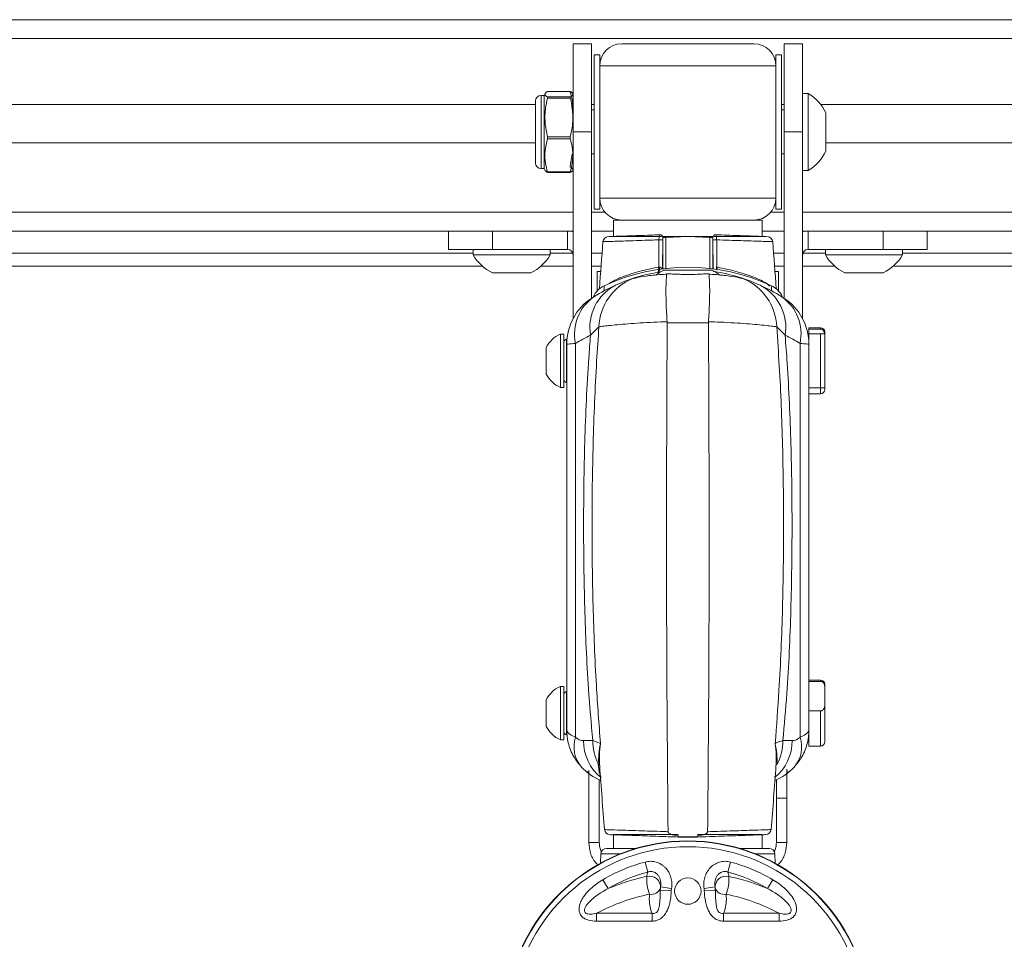
# Model space of a CAD drawing. Units: inches. Extents: x 4 to 132, y 2 to 86.
# Drawn here: x 21 to 27, y 26 to 31 of the extents above; entities that cross this region are included whole.
import ezdxf

# ---------------------------------------------------------------- set-up
doc = ezdxf.new("R2010")
doc.units = ezdxf.units.IN
doc.header["$LTSCALE"] = 8
doc.header["$MEASUREMENT"] = 0
doc.layers.add('LAYER_1', color=5, linetype='Continuous')
doc.styles.add('SLDTEXTSTYLE0', font='TXT', dxfattribs={"width": 0.75})
doc.dimstyles.new('SLDDIMSTYLE0', dxfattribs={"dimtxt": 1, "dimasz": 0.8, "dimexe": 0, "dimexo": 0.0625, "dimgap": 0.25, "dimtad": 0, "dimtih": 1, "dimtoh": 1, "dimrnd": 1e-09, "dimzin": 12, "dimdsep": 46, "dimtxsty": 'SLDTEXTSTYLE0', "dimsah": 1, "dimcen": 0.09, "dimadec": 0, "dimazin": 3, "dimtfac": 1, "dimtofl": 0, "dimtmove": 0, "dimatfit": 3, "dimfxl": 1, "dimfrac": 2, "dimtolj": 1, "dimtzin": 12, "dimarcsym": 0})

# ---------------------------------------------------------------- blocks, each defined once
blk = doc.blocks.new('_D')
at = {"layer": 'LAYER_1'}
for p, q in [((15.0365, 29.6435), (7.4488, 29.6435)), ((7.8488, 29.6435), (7.8488, 27.6983)), ((7.8488, 23.4977), (7.8488, 26.1094)), ((24.4115, 23.4977), (7.4488, 23.4977))]:
    blk.add_line(p, q, dxfattribs=at)
for points in [[(7.8488, 29.6435), (7.6488, 28.8435), (8.0488, 28.8435)], [(7.8488, 23.4977), (8.0488, 24.2977), (7.6488, 24.2977)]]:
    blk.add_solid(points, dxfattribs=at)
at = {"layer": 'LAYER_1', "insert": (6.1506, 27.3985, 0.0039), "char_height": 1, "attachment_point": 1, "style": 'SLDTEXTSTYLE0'}
blk.add_mtext('6.15', dxfattribs=at)

msp = doc.modelspace()

# ---------------------------------------------------------------- linework, layer by layer
at = {"color": 7, "linetype": 'Continuous', "lineweight": 15}
for p, q in [((33.2446, 30.7685), (16.3784, 30.7685)), ((33.2936, 30.6626), (16.3294, 30.6626)), ((24.2646, 30.6313), (24.16, 30.6313)), ((24.16, 30.1313), (24.16, 30.6313)), ((24.2646, 30.6313), (24.2646, 30.1313)), ((24.4365, 30.6313), (25.1865, 30.6313)), ((25.463, 30.6313), (25.3584, 30.6313)), ((25.3584, 30.1313), (25.3584, 30.6313)), ((25.463, 30.6313), (25.463, 30.1313)), ((24.3115, 30.5688), (24.2802, 30.5688)), ((24.2802, 30.5688), (24.2802, 29.7085)), ((24.3115, 30.5688), (24.3115, 30.5063)), ((25.3427, 30.5688), (25.3115, 30.5688)), ((25.3115, 30.5063), (25.3115, 30.5688)), ((25.3427, 29.6938), (25.3427, 30.5688)), ((25.3115, 30.5063), (24.3115, 30.5063)), ((24.3115, 30.5063), (24.3115, 29.7563)), ((25.3115, 29.7563), (25.3115, 30.5063)), ((24.0147, 30.3618), (24.1444, 30.3618)), ((23.947, 30.3076), (23.947, 30.1078)), ((23.9963, 30.3388), (23.9783, 30.3388)), ((24.0014, 30.3498), (23.9963, 30.3388)), ((23.9963, 30.3388), (23.9963, 30.1037)), ((24.0147, 30.3301), (24.0147, 30.3236)), ((24.1444, 30.3301), (24.0147, 30.3301)), ((24.0147, 30.3236), (24.1444, 30.3236)), ((24.1444, 30.3301), (24.1444, 30.3236)), ((24.16, 30.3448), (24.1577, 30.3498)), ((25.494, 30.3498), (25.463, 30.3498)), ((25.494, 30.3498), (25.494, 29.9128)), ((24.2802, 30.2563), (24.2646, 30.2563)), ((25.3584, 30.2563), (25.3427, 30.2563)), ((25.595, 30.2406), (25.595, 30.0221)), ((24.2646, 30.1313), (24.16, 30.1313)), ((24.16, 29.072), (24.16, 30.1313)), ((24.2646, 29.1905), (24.2646, 30.1313)), ((25.463, 30.1313), (25.3584, 30.1313)), ((25.3584, 30.1313), (25.3584, 29.1905)), ((25.463, 30.1313), (25.463, 29.072)), ((23.947, 30.1078), (23.947, 29.9551)), ((23.9963, 30.1037), (23.9963, 29.9238)), ((24.0147, 30.1036), (24.0147, 30.0932)), ((24.1444, 30.1036), (24.0147, 30.1036)), ((24.1444, 30.0932), (24.0147, 30.0932)), ((24.1444, 30.1036), (24.1444, 30.0932)), ((15.8115, 30.0688), (23.947, 30.0688)), ((25.595, 30.0688), (33.8115, 30.0688)), ((24.1444, 29.9391), (24.1553, 30.0063)), ((24.2646, 30.0063), (24.2802, 30.0063)), ((25.3427, 30.0063), (25.3584, 30.0063)), ((23.9783, 29.9238), (23.9963, 29.9238)), ((23.9963, 29.9238), (24.0014, 29.9129)), ((24.1444, 29.9326), (24.1444, 29.9391)), ((25.463, 29.9128), (25.494, 29.9128)), ((24.0147, 29.9049), (24.0147, 29.9009)), ((24.0147, 29.9049), (24.1444, 29.9049)), ((24.1444, 29.9009), (24.0147, 29.9009)), ((24.1444, 29.9049), (24.1444, 29.9009)), ((24.3115, 29.7563), (24.3115, 29.7085)), ((24.3115, 29.7563), (25.3115, 29.7563)), ((25.3115, 29.6938), (25.3115, 29.7563)), ((24.2802, 29.7085), (24.2802, 29.6938)), ((24.2802, 29.6938), (24.3115, 29.6938)), ((24.3115, 29.7085), (24.3115, 29.6938)), ((25.3115, 29.6938), (25.3427, 29.6938)), ((24.389, 29.6313), (24.389, 29.5376)), ((24.389, 29.6313), (25.234, 29.6313)), ((25.234, 29.5376), (25.234, 29.6313)), ((15.4365, 29.5688), (24.16, 29.5688)), ((23.4521, 29.4642), (23.4521, 29.5688)), ((23.7021, 29.5688), (23.7021, 29.4642)), ((24.1288, 29.4642), (24.1288, 29.5688)), ((24.2646, 29.5688), (24.389, 29.5688)), ((24.389, 29.5376), (24.6614, 29.5376)), ((24.6531, 29.5477), (24.6534, 29.5477)), ((24.6687, 29.5179), (24.6682, 29.3531)), ((24.6691, 29.5376), (24.6684, 29.5376)), ((24.6703, 29.5321), (24.6692, 29.5321)), ((24.6693, 29.5376), (24.9536, 29.5376)), ((24.6703, 29.5321), (24.686, 29.5332)), ((24.6703, 29.3553), (24.6703, 29.5321)), ((24.686, 29.5332), (24.6858, 29.5376)), ((24.8115, 29.5376), (24.686, 29.5332)), ((24.8115, 29.5376), (24.8115, 29.5376)), ((24.937, 29.5332), (24.8115, 29.5376)), ((24.937, 29.5332), (24.9372, 29.5376)), ((24.937, 29.5332), (24.9526, 29.5321)), ((24.9526, 29.5321), (24.9526, 29.3553)), ((24.9538, 29.5321), (24.9526, 29.5321)), ((24.9546, 29.5376), (24.9539, 29.5376)), ((24.9548, 29.3531), (24.9543, 29.5179)), ((24.9619, 29.5376), (25.234, 29.5376)), ((24.9695, 29.5477), (24.9699, 29.5477)), ((25.234, 29.5688), (25.3584, 29.5688)), ((25.463, 29.5688), (34.1865, 29.5688)), ((25.4942, 29.4642), (25.4942, 29.5688)), ((25.9209, 29.4642), (25.9209, 29.5688)), ((26.1709, 29.5688), (26.1709, 29.4642)), ((23.7021, 29.4642), (23.4521, 29.4642)), ((23.593, 29.4642), (23.593, 29.4332)), ((23.7021, 29.4642), (24.1288, 29.4642)), ((24.03, 29.4332), (24.03, 29.4642)), ((25.4942, 29.4642), (25.9209, 29.4642)), ((25.593, 29.4642), (25.593, 29.4332)), ((26.1709, 29.4642), (25.9209, 29.4642)), ((26.03, 29.4332), (26.03, 29.4642)), ((17.6602, 29.4438), (23.593, 29.4438)), ((23.709, 29.4332), (23.593, 29.4332)), ((24.03, 29.4332), (23.709, 29.4332)), ((24.03, 29.4438), (24.1581, 29.4438)), ((24.2646, 29.4438), (24.3246, 29.4438)), ((25.2984, 29.4438), (25.3584, 29.4438)), ((25.4649, 29.4438), (25.593, 29.4438)), ((25.6534, 29.4332), (25.593, 29.4332)), ((26.03, 29.4332), (25.6534, 29.4332)), ((26.03, 29.4438), (31.9628, 29.4438)), ((17.6602, 29.3691), (23.646, 29.3691)), ((23.977, 29.3691), (24.16, 29.3691)), ((24.2646, 29.3691), (24.3189, 29.3691)), ((24.6453, 29.3638), (24.6474, 29.3642)), ((24.6747, 29.3475), (24.7563, 29.3475)), ((24.7563, 29.3475), (24.9482, 29.3475)), ((24.9756, 29.3642), (24.9777, 29.3638)), ((25.3041, 29.3691), (25.3584, 29.3691)), ((25.463, 29.3691), (25.646, 29.3691)), ((25.977, 29.3691), (31.9628, 29.3691)), ((23.7602, 29.3322), (23.7022, 29.3322)), ((23.9207, 29.3322), (23.7602, 29.3322)), ((24.2959, 29.2346), (24.2959, 29.3392)), ((24.2959, 29.3392), (24.3167, 29.3392)), ((24.4986, 29.2991), (24.497, 29.2994)), ((24.8115, 29.3228), (24.7786, 29.3228)), ((24.8444, 29.3228), (24.8115, 29.3228)), ((24.9164, 29.326), (24.9034, 29.3267)), ((25.1259, 29.2994), (25.1244, 29.2991)), ((25.3062, 29.3392), (25.3271, 29.3392)), ((25.3271, 29.3392), (25.3271, 29.2346)), ((25.7324, 29.3322), (25.7022, 29.3322)), ((25.9207, 29.3322), (25.7324, 29.3322)), ((24.302, 29.2346), (24.2959, 29.2346)), ((24.2959, 29.2346), (24.2959, 29.2282)), ((25.3271, 29.2346), (25.321, 29.2346)), ((25.3271, 29.2282), (25.3271, 29.2346)), ((24.307, 29.0259), (24.259, 28.9772)), ((24.6941, 29.0541), (24.6943, 29.0482)), ((24.6943, 29.0482), (24.9287, 29.0482)), ((24.9287, 29.0482), (24.9289, 29.0541)), ((25.364, 28.9772), (25.316, 29.0259)), ((25.5656, 29.0201), (25.499, 29.0201)), ((25.499, 29.0201), (25.499, 29.0127)), ((25.499, 29.0127), (25.5656, 29.0127)), ((25.499, 28.9861), (25.499, 29.0127)), ((24.108, 28.9836), (24.088, 28.9836)), ((24.088, 28.9721), (24.088, 28.9836)), ((24.088, 28.6816), (24.088, 28.9721)), ((24.108, 28.9721), (24.108, 28.9836)), ((24.108, 28.6816), (24.108, 28.9721)), ((24.1253, 28.9551), (24.1236, 28.9551)), ((25.499, 28.9551), (25.4977, 28.9551)), ((25.499, 28.9861), (25.5656, 28.9861)), ((25.499, 28.9861), (25.499, 28.9263)), ((25.5656, 28.6791), (25.5656, 28.9861)), ((25.589, 28.9966), (25.589, 28.9861)), ((25.589, 28.9861), (25.589, 28.6791)), ((24.007, 28.9023), (24.007, 28.9081)), ((24.007, 28.7571), (24.007, 28.9023)), ((24.124, 26.7392), (24.124, 28.9263)), ((24.1742, 28.9317), (24.1742, 26.6966)), ((25.4488, 26.6966), (25.4488, 28.9317)), ((25.499, 28.9263), (25.499, 26.7392)), ((24.088, 28.6816), (24.108, 28.6816)), ((24.1236, 28.7101), (24.124, 28.7101)), ((25.499, 28.6791), (25.5656, 28.6791)), ((25.589, 28.6791), (25.589, 28.6685)), ((25.499, 28.6451), (25.5656, 28.6451)), ((25.5656, 27.0205), (25.499, 27.0205)), ((25.499, 27.0131), (25.5656, 27.0131)), ((24.108, 26.984), (24.088, 26.984)), ((24.088, 26.682), (24.088, 26.984)), ((24.108, 26.682), (24.108, 26.984)), ((24.124, 26.9555), (24.1236, 26.9555)), ((25.589, 26.997), (25.589, 26.9744)), ((25.589, 26.8842), (25.589, 26.9744)), ((24.007, 26.7575), (24.007, 26.9085)), ((25.499, 26.8455), (25.5656, 26.8455)), ((25.589, 26.8842), (25.589, 26.6689)), ((25.499, 26.7392), (25.499, 26.6455)), ((24.088, 26.682), (24.108, 26.682)), ((24.22, 26.6767), (24.2714, 26.6767)), ((24.2714, 26.6767), (24.3155, 26.6613)), ((25.3515, 26.6767), (25.403, 26.6767)), ((25.499, 26.6455), (25.5656, 26.6455)), ((24.249, 26.4896), (24.249, 26.5064)), ((25.374, 26.514), (25.374, 26.3511)), ((24.249, 26.0986), (24.249, 26.4892)), ((24.3088, 26.454), (24.3088, 26.0986)), ((25.3142, 26.3511), (25.3142, 26.4543)), ((25.3142, 26.3511), (25.374, 26.3511)), ((25.3142, 26.0986), (25.3142, 26.3511)), ((25.374, 26.0986), (25.374, 26.3511)), ((24.389, 26.1434), (24.389, 26.0653)), ((24.7572, 26.1434), (24.389, 26.1434)), ((24.7581, 26.1358), (24.7581, 26.1354)), ((24.7581, 26.1354), (24.8115, 26.1307)), ((24.8115, 26.1278), (24.7581, 26.1296)), ((24.8115, 26.1307), (24.8649, 26.1354)), ((24.8649, 26.1296), (24.8115, 26.1278)), ((24.8649, 26.1354), (24.8649, 26.1358)), ((25.2332, 26.1434), (24.8658, 26.1434)), ((25.234, 26.0653), (25.234, 26.1434)), ((24.3088, 26.0986), (24.249, 26.0986)), ((24.3496, 26.0653), (24.518, 26.0653)), ((25.105, 26.0653), (25.2734, 26.0653)), ((25.3142, 26.0986), (25.374, 26.0986)), ((24.3184, 26.0351), (24.3165, 25.9817)), ((25.3065, 25.9817), (25.3046, 26.0351)), ((24.5688, 25.9878), (24.5838, 25.9311)), ((25.0542, 25.9878), (25.0391, 25.9311)), ((24.3594, 25.837), (24.3295, 25.8876)), ((25.2934, 25.8876), (25.2636, 25.837)), ((24.7178, 25.8255), (24.6553, 25.8274)), ((24.7189, 25.8375), (24.6572, 25.8474)), ((24.9041, 25.8375), (24.9658, 25.8474)), ((24.9677, 25.8274), (24.9052, 25.8255)), ((24.2927, 25.6967), (24.2927, 25.6525)), ((24.2927, 25.6967), (24.6086, 25.6967)), ((24.6086, 25.6967), (24.6086, 25.6525)), ((25.0143, 25.6967), (25.3302, 25.6967)), ((25.0143, 25.6967), (25.0143, 25.6525)), ((25.3302, 25.6967), (25.3302, 25.6525)), ((24.6086, 25.6525), (24.2927, 25.6525)), ((25.3302, 25.6525), (25.0143, 25.6525))]:
    msp.add_line(p, q, dxfattribs=at)
at = {"color": 8, "linetype": 'Continuous', "lineweight": 15}
for p, q in [((23.9783, 30.3388), (23.9783, 30.1037)), ((16.0703, 30.2876), (23.947, 30.2876)), ((24.2646, 30.2876), (24.2802, 30.2876)), ((25.3427, 30.2876), (25.3584, 30.2876)), ((25.5657, 30.2876), (33.5526, 30.2876)), ((23.9783, 30.1037), (23.9783, 29.9238)), ((15.4365, 29.6755), (24.16, 29.6755)), ((24.2646, 29.6755), (24.3411, 29.6755)), ((25.2819, 29.6755), (25.3584, 29.6755)), ((25.463, 29.6755), (34.1865, 29.6755)), ((24.686, 29.5332), (24.686, 29.3568)), ((24.937, 29.3568), (24.937, 29.5332)), ((24.6703, 29.3553), (24.6729, 29.3553)), ((24.9526, 29.3553), (24.9501, 29.3553)), ((24.3369, 29.2588), (24.3369, 29.2303)), ((25.2585, 29.2726), (25.2759, 29.2566)), ((25.2861, 29.2588), (25.2861, 29.2303)), ((25.5656, 29.0127), (25.5656, 29.0201)), ((24.1236, 28.9551), (24.1236, 28.7101)), ((25.5656, 28.6451), (25.5656, 28.6773)), ((25.5656, 27.0131), (25.5656, 27.0205)), ((24.1236, 26.9555), (24.1236, 26.9099)), ((24.1236, 26.9099), (24.1236, 26.7105)), ((25.5656, 26.6455), (25.5656, 26.8455)), ((24.4306, 26.0351), (24.3184, 26.0351)), ((25.3046, 26.0351), (25.1924, 26.0351))]:
    msp.add_line(p, q, dxfattribs=at)
at = {"color": 7, "linetype": 'Continuous', "lineweight": 15, "flags": 128}
for points in [[(24.16, 29.5652), (24.1553, 29.5662), (24.1288, 29.5688)], [(25.4942, 29.5688), (25.4677, 29.5662), (25.463, 29.5652)]]:
    msp.add_lwpolyline(points, dxfattribs=at)
at = {"color": 8, "linetype": 'Continuous', "lineweight": 15, "flags": 128}
for points in [[(24.5009, 29.3001), (24.5006, 29.3001), (24.497, 29.2994)], [(25.1259, 29.2994), (25.1224, 29.3001), (25.1223, 29.3001)]]:
    msp.add_lwpolyline(points, dxfattribs=at)
at = {"color": 7, "linetype": 'Continuous', "lineweight": 15}
msp.add_circle((24.8115, 25.8227), 0.0748, dxfattribs=at)
for centre, radius, start, end in [((24.4365, 30.5063), 0.125, 90, 180), ((25.1865, 30.5063), 0.125, 0, 90), ((23.9783, 30.3076), 0.0312, 90, 180), ((25.3672, 30.1313), 0.2526, 25.6256, 59.8802), ((25.3672, 30.1313), 0.2526, 300.1198, 334.3744), ((23.9783, 29.9551), 0.0312, 180, 270), ((24.4365, 29.7563), 0.125, 180, 270), ((25.1865, 29.7563), 0.125, 270, 0), ((24.3609, 29.5062), 0.0312, 91.9996, 174.7972), ((24.6539, 29.4474), 0.072, 78.1615, 94.9012), ((24.6536, 29.5321), 0.0156, 67.7128, 91.9992), ((24.6547, 29.5321), 0.0156, 0.0022, 20.5371), ((24.9683, 29.5321), 0.0156, 159.4629, 179.9978), ((24.9691, 29.4474), 0.072, 85.0988, 101.8385), ((24.9694, 29.5321), 0.0156, 88.0008, 111.4419), ((25.2621, 29.5062), 0.0312, 5.0518, 88.0004), ((24.1288, 29.433), 0.0313, 0, 90), ((44.2646, 27.8962), 20, 175.37495, 176.14234), ((5.3584, 27.8962), 20, 3.85766, 4.62511), ((25.4942, 29.433), 0.0312, 90, 180), ((23.8115, 29.56), 0.2526, 210.1198, 244.3744), ((23.8115, 29.56), 0.2526, 295.6256, 329.8802), ((25.8115, 29.56), 0.2526, 210.1198, 244.3744), ((25.8115, 29.56), 0.2526, 295.6256, 329.8802), ((24.8115, 28.2388), 1.125, 65.047, 114.953), ((24.8115, 29.0722), 0.3074, 116.4163, 125.7185), ((24.8115, 29.0722), 0.3074, 54.2815, 63.5837), ((24.6134, 29.0148), 0.3066, 111.9982, 177.9369), ((25.0096, 29.0148), 0.3066, 2.0631, 68.0018), ((24.5252, 29.0222), 0.2699, 117.2545, 189.6113), ((24.3896, 29.1455), 0.125, 114.953, 156.3322), ((24.8115, 28.3501), 1, 114.2002, 122.227), ((25.0978, 29.0222), 0.2699, 350.3887, 62.7455), ((24.8115, 28.3501), 1, 57.773, 65.7998), ((25.2334, 29.1455), 0.125, 23.8796, 65.047), ((24.4365, 28.9263), 0.3125, 123.0557, 180), ((24.426, 28.9853), 0.2574, 125.0358, 192.0199), ((25.197, 28.9853), 0.2574, 347.9801, 54.9642), ((25.1865, 28.9263), 0.3125, 0, 56.9443), ((25.5656, 28.9966), 0.0234, 0, 90), ((24.1531, 28.8326), 0.1644, 113.3094, 152.6651), ((24.1236, 28.9394), 0.0156, 90, 180), ((24.5409, 28.3501), 0.6875, 114.2002, 122.227), ((25.0821, 28.3501), 0.6875, 57.773, 65.7998), ((24.1531, 28.8326), 0.1644, 207.3349, 246.6906), ((24.1236, 28.7257), 0.0156, 180, 270), ((25.5656, 28.6685), 0.0234, 270, 0), ((25.5656, 26.997), 0.0234, 0, 90), ((24.1531, 26.833), 0.1644, 113.3094, 152.6651), ((24.1236, 26.9398), 0.0156, 90, 180), ((24.1531, 26.833), 0.1644, 207.3349, 246.6906), ((24.1236, 26.7261), 0.0156, 180, 270), ((24.3435, 26.6415), 0.178, 161.953, 220.2986), ((24.22, 26.7392), 0.0625, 222.9414, 270), ((24.4812, 26.6716), 0.2613, 178.8663, 231.5774), ((24.5509, 26.6758), 0.2794, 179.802, 207.5387), ((25.1418, 26.6716), 0.2613, 308.4226, 1.1337), ((25.0721, 26.6758), 0.2794, 332.4613, 0.198), ((25.403, 26.7392), 0.0625, 270, 317.0586), ((25.2795, 26.6415), 0.178, 319.7014, 18.047), ((25.5656, 26.6689), 0.0234, 270, 0), ((24.4365, 26.7392), 0.3125, 222.9414, 247.507), ((24.2916, 26.5306), 0.0197, 5.2887, 54.1483), ((44.2646, 27.8962), 20, 183.90876, 184.94681), ((5.3584, 27.8962), 20, 355.05321, 356.09831), ((25.1865, 26.7392), 0.3125, 292.493, 317.0586), ((24.3702, 26.1744), 0.0312, 185.2473, 268.0001), ((25.2528, 26.1744), 0.0312, 271.9999, 354.6465), ((24.8115, 25.0727), 1.035, 10.3122, 169.6878), ((24.8115, 25.0727), 1.033, 10.3122, 169.6878), ((24.8115, 25.0727), 1.0021, 10.3122, 169.6878), ((24.3496, 26.034), 0.0313, 90, 178), ((25.2734, 26.034), 0.0313, 2, 90), ((24.8115, 25.0727), 0.9467, 104.8546, 120.6028), ((24.8115, 25.0727), 0.9467, 59.3972, 75.1454), ((24.8115, 25.0727), 0.888, 104.8546, 120.6028), ((24.7976, 25.8887), 0.2197, 175.499, 202.3411), ((24.5945, 25.846), 0.062, 356.1124, 104.9009), ((25.0285, 25.846), 0.062, 75.0991, 183.8876), ((24.8254, 25.8887), 0.2197, 337.6589, 4.501), ((24.8115, 25.0727), 0.888, 59.3972, 75.1454), ((24.605, 25.858), 0.0539, 258.6279, 342.4458), ((24.8115, 25.8227), 0.1562, 170.9279, 178.2969), ((24.8115, 25.8227), 0.0938, 170.9279, 178.2969), ((24.8115, 25.8227), 0.0938, 1.7031, 9.0721), ((24.8115, 25.8227), 0.1562, 1.7031, 9.0721), ((25.018, 25.858), 0.0539, 197.5542, 281.3721), ((24.8115, 25.7786), 0.2188, 173.0172, 201.9835), ((24.8115, 25.7786), 0.2188, 338.0165, 6.9828)]:
    msp.add_arc(centre, radius, start, end, dxfattribs=at)
at = {"color": 8, "linetype": 'Continuous', "lineweight": 15}
for centre, radius, start, end in [((24.6536, 29.5321), 0.0156, 359.9935, 67.7028), ((24.9694, 29.5321), 0.0156, 111.4525, 180.0066), ((24.2423, 26.5147), 0.0156, 229.1665, 295.431), ((25.3315, 26.5305), 0.0198, 125.9104, 172.8716), ((25.3807, 26.5147), 0.0156, 244.569, 310.8335)]:
    msp.add_arc(centre, radius, start, end, dxfattribs=at)
at = {"color": 7, "linetype": 'Continuous', "lineweight": 15}
for start_param, end_param in [(0.186786, 0.459689), (5.823496, 6.0964)]:
    msp.add_ellipse((24.8115, 24.5717), major_axis=(0, 1.2553), ratio=0.931411, start_param=start_param, end_param=end_param, dxfattribs=at)
for points, knots in [([(24.0147, 30.3301), (24.0129, 30.3312), (24.0052, 30.336), (23.998, 30.3447), (24.003, 30.3542), (24.0117, 30.3599), (24.0147, 30.3618)], [0, 0, 0, 0, 0.1101533, 0.4580747, 0.8161583, 1, 1, 1, 1]), ([(24.1444, 30.3618), (24.1474, 30.3598), (24.156, 30.3543), (24.1611, 30.3448), (24.154, 30.3361), (24.1462, 30.3312), (24.1444, 30.3301)], [0, 0, 0, 0, 0.184558, 0.53247, 0.890908, 1, 1, 1, 1]), ([(24.1444, 30.3578), (24.1506, 30.3346), (24.1598, 30.3), (24.1571, 30.2649), (24.1562, 30.2532)], [0, 0, 0, 0, 0.668959, 1, 1, 1, 1]), ([(24.0147, 30.1036), (24.0092, 30.1307), (23.9981, 30.1856), (24.001, 30.2602), (24.0108, 30.3058), (24.0147, 30.3236)], [0, 0, 0, 0, 0.371357, 0.75386, 1, 1, 1, 1]), ([(24.1444, 30.3236), (24.1499, 30.2966), (24.161, 30.2417), (24.1581, 30.1671), (24.1482, 30.1215), (24.1444, 30.1036)], [0, 0, 0, 0, 0.371357, 0.75386, 1, 1, 1, 1]), ([(24.0147, 30.0932), (24.0092, 30.07), (23.9981, 30.0231), (24.001, 29.9592), (24.0108, 29.9202), (24.0147, 29.9049)], [0, 0, 0, 0, 0.3713568, 0.7538598, 1, 1, 1, 1]), ([(24.1444, 29.9049), (24.1499, 29.9281), (24.161, 29.975), (24.1581, 30.0389), (24.1482, 30.0779), (24.1444, 30.0932)], [0, 0, 0, 0, 0.371357, 0.75386, 1, 1, 1, 1]), ([(24.0147, 29.9009), (24.0128, 29.9021), (24.0063, 29.906), (24.0041, 29.9101), (24.0025, 29.913)], [0, 0, 0, 0, 0.289271, 1, 1, 1, 1]), ([(24.1444, 29.9326), (24.1474, 29.9307), (24.156, 29.9252), (24.1611, 29.9156), (24.154, 29.9069), (24.1462, 29.9021), (24.1444, 29.9009)], [0, 0, 0, 0, 0.1845581, 0.5324704, 0.8909082, 1, 1, 1, 1]), ([(24.3654, 29.5376), (24.3639, 29.5376), (24.3577, 29.5374), (24.399, 29.5388), (24.4854, 29.5418), (24.581, 29.5452), (24.6404, 29.5472), (24.6531, 29.5477)], [0, 0, 0, 0, 0.092222, 0.369542, 0.646892, 0.924368, 1, 1, 1, 1]), ([(24.6474, 29.3642), (24.6474, 29.3653), (24.6475, 29.4081), (24.6476, 29.4597), (24.6477, 29.5102), (24.6477, 29.5191)], [0, 0, 0, 0, 0.022825, 0.826689, 1, 1, 1, 1]), ([(24.6477, 29.5191), (24.6478, 29.5225), (24.6479, 29.5291), (24.6488, 29.5377), (24.6502, 29.5441), (24.6517, 29.5473), (24.6527, 29.5476), (24.6531, 29.5477)], [0, 0, 0, 0, 0.218109, 0.434582, 0.652702, 0.878079, 1, 1, 1, 1]), ([(24.6684, 29.5376), (24.6677, 29.5392), (24.6661, 29.5423), (24.6621, 29.5457), (24.6577, 29.5475), (24.6547, 29.5477), (24.6534, 29.5477)], [0, 0, 0, 0, 0.261938, 0.523555, 0.793587, 1, 1, 1, 1]), ([(24.6692, 29.5321), (24.6692, 29.532), (24.6691, 29.5319), (24.6689, 29.5304), (24.6688, 29.5272), (24.6687, 29.5229), (24.6687, 29.5195), (24.6687, 29.5179)], [0, 0, 0, 0, 0.124337, 0.352723, 0.571173, 0.785515, 1, 1, 1, 1]), ([(24.9543, 29.5179), (24.9543, 29.5183), (24.9543, 29.5205), (24.9543, 29.5244), (24.9541, 29.5286), (24.954, 29.5315), (24.9538, 29.5319), (24.9538, 29.5321)], [0, 0, 0, 0, 0.059133, 0.281519, 0.515681, 0.757985, 1, 1, 1, 1]), ([(24.9699, 29.5477), (24.9706, 29.5473), (24.972, 29.5465), (24.9737, 29.5406), (24.9748, 29.5322), (24.9752, 29.5244), (24.9752, 29.5201), (24.9752, 29.5191)], [0, 0, 0, 0, 0.237729, 0.478357, 0.713971, 0.939822, 1, 1, 1, 1]), ([(24.9699, 29.5477), (25.0131, 29.5462), (25.1022, 29.5431), (25.2002, 29.5397), (25.2578, 29.5376), (25.2576, 29.5376), (25.2575, 29.5376)], [0, 0, 0, 0, 0.261452, 0.538772, 0.815152, 1, 1, 1, 1]), ([(24.9752, 29.5191), (24.9753, 29.5088), (24.9754, 29.4571), (24.9755, 29.4054), (24.9756, 29.3642)], [0, 0, 0, 0, 0.200968, 1, 1, 1, 1]), ([(24.3645, 29.2726), (24.3746, 29.2781), (24.3955, 29.2895), (24.4345, 29.3067), (24.4868, 29.3259), (24.5553, 29.3458), (24.6152, 29.3578), (24.6453, 29.3638)], [0, 0, 0, 0, 0.163884, 0.335673, 0.495587, 0.746367, 1, 1, 1, 1]), ([(24.6474, 29.3642), (24.648, 29.3643), (24.6492, 29.3647), (24.6505, 29.3648), (24.6511, 29.3648)], [0, 0, 0, 0, 0.507127, 1, 1, 1, 1]), ([(24.6511, 29.3648), (24.651, 29.3612), (24.6509, 29.3536), (24.6501, 29.3441), (24.6492, 29.3375), (24.6484, 29.3365), (24.6481, 29.336)], [0, 0, 0, 0, 0.2414947, 0.5, 0.7585053, 1, 1, 1, 1]), ([(24.6511, 29.3648), (24.6521, 29.3647), (24.6542, 29.3644), (24.6584, 29.3623), (24.6622, 29.3592), (24.665, 29.3563), (24.6668, 29.3544), (24.6677, 29.3533), (24.6681, 29.353), (24.6682, 29.3531), (24.6682, 29.3531)], [0, 0, 0, 0, 0.104819, 0.232471, 0.495846, 0.648547, 0.760745, 0.889764, 0.94652, 1, 1, 1, 1]), ([(24.9719, 29.3648), (24.9725, 29.3648), (24.9738, 29.3647), (24.975, 29.3643), (24.9756, 29.3642)], [0, 0, 0, 0, 0.492873, 1, 1, 1, 1]), ([(24.9777, 29.3638), (24.9981, 29.3598), (25.0381, 29.3521), (25.0935, 29.3383), (25.1429, 29.3234), (25.188, 29.3069), (25.2272, 29.2897), (25.2483, 29.2782), (25.2585, 29.2726)], [0, 0, 0, 0, 0.170367, 0.334944, 0.503862, 0.659951, 0.83575, 1, 1, 1, 1]), ([(24.4016, 29.2622), (24.4196, 29.2699), (24.4562, 29.2856), (24.4833, 29.2947), (24.497, 29.2994)], [0, 0, 0, 0, 0.494421, 1, 1, 1, 1]), ([(24.497, 29.2994), (24.5034, 29.3015), (24.5162, 29.3056), (24.5746, 29.3231), (24.6318, 29.3333), (24.6603, 29.3385)], [0, 0, 0, 0, 0.333049, 0.666983, 1, 1, 1, 1]), ([(24.691, 29.3244), (24.6888, 29.3242), (24.6535, 29.3222), (24.5912, 29.3166), (24.524, 29.3056), (24.507, 29.3013), (24.4986, 29.2991)], [0, 0, 0, 0, 0.022438, 0.351525, 0.676886, 1, 1, 1, 1]), ([(24.5008, 29.2998), (24.5001, 29.2996), (24.4992, 29.2994), (24.4995, 29.2994), (24.4995, 29.2995)], [0, 0, 0, 0, 0.848189, 1, 1, 1, 1]), ([(24.691, 29.3244), (24.69, 29.3111), (24.6878, 29.2832), (24.687, 29.2064), (24.6893, 29.1249), (24.6928, 29.0722), (24.6941, 29.0541)], [0, 0, 0, 0, 0.262391, 0.555546, 0.847333, 1, 1, 1, 1]), ([(24.7786, 29.3228), (24.7691, 29.3232), (24.7531, 29.3237), (24.7329, 29.3247), (24.7192, 29.3253), (24.7101, 29.3257), (24.7039, 29.3258), (24.6993, 29.3258), (24.6959, 29.3257), (24.6935, 29.3254), (24.6921, 29.3251), (24.6913, 29.3248), (24.6911, 29.3245), (24.691, 29.3244), (24.691, 29.3244)], [0, 0, 0, 0, 0.319176, 0.536322, 0.681108, 0.777897, 0.84319, 0.887925, 0.930091, 0.957078, 0.972335, 0.984395, 0.996521, 1, 1, 1, 1]), ([(24.932, 29.3244), (24.9319, 29.3245), (24.9318, 29.3247), (24.9312, 29.325), (24.93, 29.3254), (24.9262, 29.3258), (24.9101, 29.3259), (24.8825, 29.3242), (24.8572, 29.3233), (24.8444, 29.3228)], [0, 0, 0, 0, 0.011293, 0.022605, 0.037545, 0.064136, 0.152479, 0.57086, 1, 1, 1, 1]), ([(24.9289, 29.0541), (24.9309, 29.0867), (24.935, 29.1538), (24.9361, 29.2418), (24.9342, 29.298), (24.9325, 29.3178), (24.932, 29.3244)], [0, 0, 0, 0, 0.274951, 0.566392, 0.857723, 1, 1, 1, 1]), ([(25.1244, 29.2991), (25.116, 29.3013), (25.0989, 29.3056), (25.0318, 29.3166), (24.9695, 29.3222), (24.9342, 29.3242), (24.932, 29.3244)], [0, 0, 0, 0, 0.323114, 0.648475, 0.977562, 1, 1, 1, 1]), ([(24.9546, 29.3397), (24.957, 29.3394), (24.9901, 29.3349), (25.0467, 29.3229), (25.1071, 29.3057), (25.1197, 29.3015), (25.1259, 29.2994)], [0, 0, 0, 0, 0.02408, 0.345693, 0.679822, 1, 1, 1, 1]), ([(25.1234, 29.2995), (25.1234, 29.2994), (25.1236, 29.2994), (25.122, 29.2999), (25.1215, 29.3001)], [0, 0, 0, 0, 0.658763, 1, 1, 1, 1]), ([(25.1259, 29.2994), (25.1445, 29.293), (25.1723, 29.2835), (25.2092, 29.2675), (25.2214, 29.2622)], [0, 0, 0, 0, 0.668501, 1, 1, 1, 1]), ([(24.266, 29.1882), (24.2665, 29.1886), (24.2677, 29.1893), (24.2743, 29.1936), (24.2782, 29.196)], [0, 0, 0, 0, 0.4166932, 1, 1, 1, 1]), ([(25.3448, 29.196), (25.3478, 29.1941), (25.3532, 29.1907), (25.3566, 29.1885), (25.3569, 29.1883), (25.3569, 29.1882)], [0, 0, 0, 0, 0.45811, 0.832073, 1, 1, 1, 1]), ([(24.307, 29.0259), (24.3025, 28.9607), (24.2871, 28.7403), (24.2719, 28.363), (24.2658, 27.8998), (24.2718, 27.4417), (24.2875, 27.0301), (24.3072, 26.7707), (24.3155, 26.6613)], [0, 0, 0, 0, 0.082916, 0.280599, 0.478304, 0.669447, 0.860572, 1, 1, 1, 1]), ([(24.6941, 29.0541), (24.6814, 29.0538), (24.6417, 29.0526), (24.5775, 29.0497), (24.5049, 29.0451), (24.4402, 29.0399), (24.3848, 29.0347), (24.3416, 29.03), (24.3178, 29.0272), (24.3092, 29.0261), (24.307, 29.0259)], [0, 0, 0, 0, 0.0667965, 0.2105517, 0.3543093, 0.5016609, 0.6490102, 0.7992123, 0.9494069, 1, 1, 1, 1]), ([(24.6943, 29.0482), (24.6927, 28.7246), (24.6897, 28.0817), (24.6912, 27.1175), (24.6965, 26.4794), (24.6991, 26.16)], [0, 0, 0, 0, 0.336125, 0.667675, 1, 1, 1, 1]), ([(24.9239, 26.16), (24.9262, 26.437), (24.9315, 27.0555), (24.9335, 28.0198), (24.9303, 28.7051), (24.9287, 29.0482)], [0, 0, 0, 0, 0.288248, 0.643647, 1, 1, 1, 1]), ([(25.316, 29.0259), (25.3089, 29.0267), (25.2947, 29.0285), (25.2566, 29.0327), (25.2074, 29.0377), (25.1468, 29.043), (25.0759, 29.0479), (25.0022, 29.0518), (24.9514, 29.0534), (24.9289, 29.0541)], [0, 0, 0, 0, 0.145526, 0.291058, 0.4359, 0.580746, 0.730565, 0.880382, 1, 1, 1, 1]), ([(25.3075, 26.6613), (25.3151, 26.7615), (25.3347, 27.0167), (25.351, 27.4294), (25.3571, 27.8927), (25.3512, 28.3507), (25.3366, 28.727), (25.3211, 28.9515), (25.316, 29.0259)], [0, 0, 0, 0, 0.1276825, 0.3253656, 0.5230698, 0.7142124, 0.9053376, 1, 1, 1, 1]), ([(25.5878, 28.9861), (25.5868, 28.9914), (25.5853, 28.9998), (25.5782, 29.0083), (25.572, 29.0118), (25.5681, 29.0127), (25.5659, 29.0127), (25.5656, 29.0127)], [0, 0, 0, 0, 0.463591, 0.732677, 0.853277, 0.974738, 1, 1, 1, 1]), ([(24.2714, 26.6767), (24.2629, 26.7752), (24.2413, 27.0255), (24.2242, 27.4326), (24.2177, 27.8999), (24.2242, 28.3725), (24.2405, 28.7336), (24.2558, 28.9341), (24.259, 28.9772)], [0, 0, 0, 0, 0.129801, 0.329742, 0.529738, 0.736622, 0.94344, 1, 1, 1, 1]), ([(25.364, 28.9772), (25.3679, 28.9247), (25.3833, 28.72), (25.3989, 28.3599), (25.4053, 27.8926), (25.3987, 27.42), (25.3808, 27.0119), (25.3593, 26.7659), (25.3515, 26.6767)], [0, 0, 0, 0, 0.068893, 0.268834, 0.468829, 0.675712, 0.882529, 1, 1, 1, 1]), ([(25.5656, 28.9861), (25.5662, 28.9861), (25.5683, 28.9861), (25.5724, 28.9861), (25.5778, 28.9861), (25.5838, 28.9861), (25.5884, 28.9861), (25.5888, 28.9861), (25.589, 28.9861)], [0, 0, 0, 0, 0.031093, 0.107369, 0.210231, 0.364306, 0.636447, 1, 1, 1, 1]), ([(24.1742, 28.9317), (24.1583, 28.93), (24.1296, 28.9269), (24.1257, 28.9265), (24.124, 28.9263)], [0, 0, 0, 0, 0.5575419, 1, 1, 1, 1]), ([(25.499, 28.9263), (25.4961, 28.9266), (25.4911, 28.9272), (25.4615, 28.9303), (25.4488, 28.9317)], [0, 0, 0, 0, 0.568513, 1, 1, 1, 1]), ([(25.589, 28.6791), (25.5889, 28.6791), (25.5887, 28.6791), (25.5857, 28.6791), (25.5782, 28.6791), (25.572, 28.6791), (25.5681, 28.6791), (25.5659, 28.6791), (25.5656, 28.6791)], [0, 0, 0, 0, 0.2075681, 0.6034993, 0.8024012, 0.8915461, 0.9813268, 1, 1, 1, 1]), ([(25.589, 26.9744), (25.5889, 26.9776), (25.5887, 26.987), (25.5857, 26.9995), (25.5782, 27.0087), (25.572, 27.0122), (25.5681, 27.0131), (25.5659, 27.0131), (25.5656, 27.0131)], [0, 0, 0, 0, 0.207568, 0.603499, 0.802401, 0.891546, 0.981327, 1, 1, 1, 1]), ([(25.5656, 26.8455), (25.5662, 26.8455), (25.5683, 26.8456), (25.5724, 26.8466), (25.5778, 26.8498), (25.5838, 26.8567), (25.5884, 26.8687), (25.5888, 26.8786), (25.589, 26.8842)], [0, 0, 0, 0, 0.031093, 0.107369, 0.210231, 0.364306, 0.636447, 1, 1, 1, 1]), ([(24.124, 26.7392), (24.124, 26.7392), (24.124, 26.7391), (24.124, 26.739), (24.124, 26.7389), (24.124, 26.7388), (24.124, 26.7386), (24.124, 26.7382), (24.124, 26.7378), (24.1241, 26.7371), (24.1242, 26.736), (24.1245, 26.7345), (24.1251, 26.7321), (24.1265, 26.7287), (24.1289, 26.7249), (24.1337, 26.719), (24.1449, 26.7091), (24.1627, 26.7015), (24.1742, 26.6966)], [0, 0, 0, 0, 0.003875, 0.005561, 0.006246, 0.00926, 0.013727, 0.020351, 0.030172, 0.044737, 0.066346, 0.098442, 0.146216, 0.217682, 0.325804, 0.398828, 0.611903, 1, 1, 1, 1]), ([(24.2077, 26.5263), (24.1923, 26.5454), (24.1587, 26.5869), (24.1307, 26.6607), (24.124, 26.714), (24.124, 26.739), (24.124, 26.7392)], [0, 0, 0, 0, 0.312423, 0.67784, 0.996974, 1, 1, 1, 1]), ([(25.499, 26.7392), (25.499, 26.739), (25.499, 26.714), (25.4923, 26.6607), (25.4643, 26.5869), (25.4307, 26.5454), (25.4153, 26.5263)], [0, 0, 0, 0, 0.0030257, 0.3221603, 0.6875766, 1, 1, 1, 1]), ([(25.4488, 26.6966), (25.4603, 26.7015), (25.4781, 26.7091), (25.4893, 26.719), (25.4941, 26.7249), (25.4964, 26.7287), (25.4978, 26.7321), (25.4985, 26.7345), (25.4988, 26.736), (25.4989, 26.7371), (25.4989, 26.7378), (25.499, 26.7382), (25.499, 26.7386), (25.499, 26.7388), (25.499, 26.7389), (25.499, 26.739), (25.499, 26.7391), (25.499, 26.7392), (25.499, 26.7392)], [0, 0, 0, 0, 0.388097, 0.601172, 0.674196, 0.782318, 0.853784, 0.901558, 0.933654, 0.955263, 0.969828, 0.979649, 0.986273, 0.99074, 0.993754, 0.994439, 0.996125, 1, 1, 1, 1]), ([(25.3075, 26.6613), (25.311, 26.6631), (25.3212, 26.6684), (25.3395, 26.6734), (25.3515, 26.6767)], [0, 0, 0, 0, 0.3468469, 1, 1, 1, 1]), ([(24.3031, 26.5466), (24.304, 26.5648), (24.3059, 26.6018), (24.3119, 26.6412), (24.3155, 26.6611), (24.3155, 26.6613)], [0, 0, 0, 0, 0.493126, 0.99635, 1, 1, 1, 1]), ([(24.3155, 26.6613), (24.3155, 26.6611), (24.3127, 26.6387), (24.3088, 26.5942), (24.3104, 26.5529), (24.3112, 26.5324)], [0, 0, 0, 0, 0.003857, 0.505109, 1, 1, 1, 1]), ([(25.3118, 26.5324), (25.3126, 26.5529), (25.3142, 26.5942), (25.3103, 26.6387), (25.3075, 26.6611), (25.3075, 26.6613)], [0, 0, 0, 0, 0.4948914, 0.9961429, 1, 1, 1, 1]), ([(25.3075, 26.6613), (25.3075, 26.6611), (25.311, 26.6412), (25.3171, 26.6018), (25.319, 26.5648), (25.3199, 26.5466)], [0, 0, 0, 0, 0.00365, 0.506874, 1, 1, 1, 1]), ([(24.3188, 26.4669), (24.3119, 26.4873), (24.3039, 26.5105), (24.3032, 26.5426), (24.3031, 26.5466)], [0, 0, 0, 0, 0.877222, 1, 1, 1, 1]), ([(24.7581, 26.1296), (24.7265, 26.1307), (24.6463, 26.1335), (24.5299, 26.1376), (24.43, 26.1411), (24.3777, 26.1429), (24.3716, 26.1431), (24.3692, 26.1432)], [0, 0, 0, 0, 0.152044, 0.386018, 0.619893, 0.853771, 1, 1, 1, 1]), ([(24.6991, 26.16), (24.6993, 26.1589), (24.6996, 26.1566), (24.7024, 26.1528), (24.7109, 26.1464), (24.7302, 26.1399), (24.7476, 26.1373), (24.7581, 26.1358)], [0, 0, 0, 0, 0.046689, 0.104084, 0.206668, 0.523016, 1, 1, 1, 1]), ([(24.7581, 26.1358), (24.7581, 26.1348), (24.7581, 26.132), (24.7581, 26.1299), (24.7581, 26.1297), (24.7581, 26.1296)], [0, 0, 0, 0, 0.255609, 0.781118, 1, 1, 1, 1]), ([(24.7581, 26.1296), (24.7581, 26.1299), (24.7581, 26.1305), (24.7581, 26.1339), (24.7581, 26.1354)], [0, 0, 0, 0, 0.545767, 1, 1, 1, 1]), ([(24.8115, 26.1278), (24.8115, 26.1278), (24.8115, 26.128), (24.8115, 26.1296), (24.8115, 26.1307)], [0, 0, 0, 0, 0.315595, 1, 1, 1, 1]), ([(24.8649, 26.1358), (24.876, 26.1374), (24.8904, 26.1395), (24.9079, 26.1452), (24.9158, 26.149), (24.9209, 26.1533), (24.9234, 26.1565), (24.9237, 26.159), (24.9239, 26.16)], [0, 0, 0, 0, 0.498909, 0.654807, 0.823128, 0.889344, 0.956204, 1, 1, 1, 1]), ([(25.2538, 26.1432), (25.2496, 26.1431), (25.2413, 26.1428), (25.1673, 26.1402), (25.057, 26.1363), (24.9481, 26.1325), (24.8821, 26.1302), (24.8649, 26.1296)], [0, 0, 0, 0, 0.229537, 0.459205, 0.688995, 0.918844, 1, 1, 1, 1]), ([(24.8649, 26.1354), (24.8649, 26.1346), (24.8649, 26.1319), (24.8649, 26.1299), (24.8649, 26.1297), (24.8649, 26.1296)], [0, 0, 0, 0, 0.235013, 0.777631, 1, 1, 1, 1]), ([(24.3033, 25.9691), (24.2984, 25.9739), (24.2767, 25.9951), (24.2549, 26.0393), (24.251, 26.0789), (24.249, 26.0986)], [0, 0, 0, 0, 0.127447, 0.565745, 1, 1, 1, 1]), ([(24.3207, 26.0457), (24.3172, 26.0542), (24.3102, 26.0717), (24.3093, 26.0895), (24.3088, 26.0986)], [0, 0, 0, 0, 0.489474, 1, 1, 1, 1]), ([(25.3142, 26.0986), (25.3137, 26.0895), (25.3128, 26.0716), (25.3057, 26.054), (25.3022, 26.0453)], [0, 0, 0, 0, 0.506622, 1, 1, 1, 1]), ([(25.374, 26.0986), (25.372, 26.0789), (25.3681, 26.0393), (25.3462, 25.9949), (25.3243, 25.9736), (25.3192, 25.9686)], [0, 0, 0, 0, 0.43235, 0.868728, 1, 1, 1, 1]), ([(24.5688, 25.9878), (24.5791, 25.9905), (24.5895, 25.9919), (24.6053, 25.9918), (24.6106, 25.9914), (24.621, 25.9899), (24.6262, 25.9888), (24.6413, 25.9845), (24.6511, 25.9801), (24.6646, 25.9719), (24.6688, 25.9688), (24.677, 25.9622), (24.6809, 25.9585), (24.6918, 25.947), (24.698, 25.9386), (24.7084, 25.92), (24.7124, 25.9103), (24.7182, 25.8901), (24.7199, 25.8795), (24.7211, 25.8586), (24.7206, 25.848), (24.7189, 25.8375)], [0, 0, 0, 0, 0.125, 0.125, 0.1875, 0.1875, 0.25, 0.25, 0.375, 0.375, 0.4375, 0.4375, 0.5, 0.5, 0.625, 0.625, 0.75, 0.75, 0.875, 0.875, 1, 1, 1, 1]), ([(24.9041, 25.8375), (24.9024, 25.848), (24.9019, 25.8585), (24.9031, 25.8795), (24.9048, 25.89), (24.9106, 25.9102), (24.9146, 25.9199), (24.9249, 25.9384), (24.9311, 25.9469), (24.9455, 25.9622), (24.9538, 25.969), (24.9717, 25.98), (24.9814, 25.9843), (25.0018, 25.9902), (25.0121, 25.9917), (25.0333, 25.9919), (25.0439, 25.9906), (25.0542, 25.9878)], [0, 0, 0, 0, 0.125, 0.125, 0.25, 0.25, 0.375, 0.375, 0.5, 0.5, 0.625, 0.625, 0.75, 0.75, 0.875, 0.875, 1, 1, 1, 1]), ([(24.2927, 25.6525), (24.2778, 25.6525), (24.2629, 25.6537), (24.2412, 25.6596), (24.2341, 25.6623), (24.221, 25.6694), (24.2149, 25.6739), (24.2073, 25.6822), (24.205, 25.6853), (24.2011, 25.6916), (24.1995, 25.695), (24.1956, 25.7056), (24.1945, 25.7131), (24.1944, 25.7282), (24.1954, 25.7356), (24.199, 25.7501), (24.2016, 25.7572), (24.2077, 25.7707), (24.2112, 25.7773), (24.2191, 25.7899), (24.2234, 25.7961), (24.237, 25.8137), (24.2471, 25.8245), (24.2687, 25.8448), (24.2802, 25.8542), (24.3042, 25.8719), (24.3167, 25.88), (24.3295, 25.8876)], [0, 0, 0, 0, 0.125, 0.125, 0.1875, 0.1875, 0.25, 0.25, 0.28125, 0.28125, 0.3125, 0.3125, 0.375, 0.375, 0.4375, 0.4375, 0.5, 0.5, 0.5625, 0.5625, 0.625, 0.625, 0.75, 0.75, 0.875, 0.875, 1, 1, 1, 1]), ([(24.3594, 25.837), (24.3768, 25.8445), (24.3945, 25.8515), (24.4302, 25.8647), (24.4483, 25.8709), (24.5031, 25.8882), (24.5404, 25.898), (24.5786, 25.9059)], [0, 0, 0, 0, 0.25, 0.25, 0.5, 0.5, 1, 1, 1, 1]), ([(24.6572, 25.8474), (24.6589, 25.8582), (24.6589, 25.8693), (24.6558, 25.8855), (24.6543, 25.8908), (24.6502, 25.9011), (24.6475, 25.9061), (24.641, 25.9152), (24.6371, 25.9194), (24.6282, 25.9264), (24.623, 25.9293), (24.6122, 25.933), (24.6064, 25.9339), (24.5949, 25.9338), (24.5893, 25.9328), (24.5838, 25.9311)], [0, 0, 0, 0, 0.25, 0.25, 0.375, 0.375, 0.5, 0.5, 0.625, 0.625, 0.75, 0.75, 0.875, 0.875, 1, 1, 1, 1]), ([(25.0391, 25.9311), (25.0337, 25.9329), (25.028, 25.9339), (25.0164, 25.9339), (25.0107, 25.933), (24.9997, 25.9292), (24.9948, 25.9264), (24.9857, 25.9193), (24.9819, 25.9151), (24.9754, 25.906), (24.9727, 25.901), (24.9686, 25.8907), (24.9671, 25.8855), (24.9651, 25.8747), (24.9646, 25.8692), (24.9645, 25.8583), (24.9649, 25.8528), (24.9658, 25.8474)], [0, 0, 0, 0, 0.125, 0.125, 0.25, 0.25, 0.375, 0.375, 0.5, 0.5, 0.625, 0.625, 0.75, 0.75, 0.875, 0.875, 1, 1, 1, 1]), ([(25.0444, 25.9059), (25.0832, 25.8978), (25.1208, 25.8879), (25.1938, 25.8649), (25.2292, 25.8517), (25.2636, 25.837)], [0, 0, 0, 0, 0.5, 0.5, 1, 1, 1, 1]), ([(25.2934, 25.8876), (25.3191, 25.8724), (25.3431, 25.8552), (25.3754, 25.825), (25.3856, 25.8141), (25.404, 25.7905), (25.412, 25.778), (25.4212, 25.7576), (25.4238, 25.7505), (25.4275, 25.7359), (25.4286, 25.7284), (25.4285, 25.7172), (25.4283, 25.7135), (25.4271, 25.7061), (25.4262, 25.7024), (25.4236, 25.6953), (25.422, 25.6919), (25.4181, 25.6855), (25.4159, 25.6824), (25.4083, 25.674), (25.4021, 25.6695), (25.389, 25.6623), (25.3818, 25.6596), (25.3601, 25.6537), (25.3453, 25.6525), (25.3302, 25.6525)], [0, 0, 0, 0, 0.25, 0.25, 0.375, 0.375, 0.5, 0.5, 0.5625, 0.5625, 0.625, 0.625, 0.65625, 0.65625, 0.6875, 0.6875, 0.71875, 0.71875, 0.75, 0.75, 0.8125, 0.8125, 0.875, 0.875, 1, 1, 1, 1]), ([(24.3594, 25.837), (24.3395, 25.8269), (24.3202, 25.8156), (24.2927, 25.7967), (24.2838, 25.79), (24.2667, 25.7759), (24.2585, 25.7683), (24.2471, 25.7561), (24.2434, 25.7519), (24.2367, 25.743), (24.2335, 25.7384), (24.2282, 25.7286), (24.226, 25.7234), (24.2245, 25.715), (24.2244, 25.7121), (24.2253, 25.7064), (24.2265, 25.7037), (24.2301, 25.6993), (24.2324, 25.6975), (24.2375, 25.695), (24.2402, 25.6941), (24.2485, 25.6924), (24.2541, 25.6921), (24.2709, 25.6926), (24.2818, 25.6944), (24.2927, 25.6967)], [0, 0, 0, 0, 0.25, 0.25, 0.375, 0.375, 0.5, 0.5, 0.5625, 0.5625, 0.625, 0.625, 0.6875, 0.6875, 0.71875, 0.71875, 0.75, 0.75, 0.78125, 0.78125, 0.8125, 0.8125, 0.875, 0.875, 1, 1, 1, 1]), ([(24.6086, 25.6967), (24.612, 25.6961), (24.6154, 25.6959), (24.6222, 25.6967), (24.6256, 25.6976), (24.6316, 25.7008), (24.6343, 25.703), (24.6388, 25.7081), (24.6407, 25.7109), (24.6452, 25.7197), (24.6471, 25.7261), (24.6498, 25.7387), (24.6508, 25.7451), (24.6529, 25.7642), (24.6535, 25.7769), (24.6546, 25.8022), (24.6549, 25.8148), (24.6553, 25.8274)], [0, 0, 0, 0, 0.0625, 0.0625, 0.125, 0.125, 0.1875, 0.1875, 0.25, 0.25, 0.375, 0.375, 0.5, 0.5, 0.75, 0.75, 1, 1, 1, 1]), ([(24.7178, 25.8255), (24.7172, 25.8066), (24.7154, 25.7878), (24.7104, 25.76), (24.7083, 25.7508), (24.7029, 25.7325), (24.6997, 25.7236), (24.6919, 25.7063), (24.6871, 25.698), (24.6787, 25.6866), (24.6756, 25.683), (24.669, 25.6762), (24.6655, 25.673), (24.6579, 25.6672), (24.6539, 25.6647), (24.6455, 25.6602), (24.6411, 25.6584), (24.6275, 25.6539), (24.6182, 25.6525), (24.6086, 25.6525)], [0, 0, 0, 0, 0.25, 0.25, 0.375, 0.375, 0.5, 0.5, 0.625, 0.625, 0.6875, 0.6875, 0.75, 0.75, 0.8125, 0.8125, 0.875, 0.875, 1, 1, 1, 1]), ([(25.0143, 25.6525), (25.0048, 25.6525), (24.9954, 25.6539), (24.9772, 25.6599), (24.9689, 25.6644), (24.9537, 25.6759), (24.9471, 25.6828), (24.9357, 25.6982), (24.9311, 25.7065), (24.9232, 25.7236), (24.92, 25.7326), (24.9147, 25.7508), (24.9126, 25.76), (24.9075, 25.7878), (24.9058, 25.8066), (24.9052, 25.8255)], [0, 0, 0, 0, 0.125, 0.125, 0.25, 0.25, 0.375, 0.375, 0.5, 0.5, 0.625, 0.625, 0.75, 0.75, 1, 1, 1, 1]), ([(24.9677, 25.8274), (24.968, 25.8148), (24.9684, 25.8022), (24.9695, 25.7769), (24.9701, 25.7643), (24.9722, 25.7452), (24.9731, 25.7388), (24.9759, 25.7262), (24.9777, 25.7199), (24.9822, 25.711), (24.984, 25.7082), (24.9886, 25.7031), (24.9912, 25.7009), (24.9974, 25.6977), (25.0007, 25.6967), (25.0075, 25.6959), (25.011, 25.6961), (25.0143, 25.6967)], [0, 0, 0, 0, 0.25, 0.25, 0.5, 0.5, 0.625, 0.625, 0.75, 0.75, 0.8125, 0.8125, 0.875, 0.875, 0.9375, 0.9375, 1, 1, 1, 1]), ([(25.3302, 25.6967), (25.3411, 25.6944), (25.352, 25.6926), (25.3687, 25.6921), (25.3744, 25.6924), (25.3825, 25.6941), (25.3853, 25.6949), (25.3904, 25.6974), (25.3928, 25.6991), (25.3964, 25.7036), (25.3976, 25.7063), (25.3986, 25.7119), (25.3985, 25.7148), (25.3971, 25.7231), (25.3948, 25.7284), (25.3895, 25.7383), (25.3863, 25.743), (25.3796, 25.7519), (25.3759, 25.7561), (25.3645, 25.7683), (25.3563, 25.7759), (25.3391, 25.7901), (25.3302, 25.7967), (25.3027, 25.8156), (25.2835, 25.8268), (25.2636, 25.837)], [0, 0, 0, 0, 0.125, 0.125, 0.1875, 0.1875, 0.21875, 0.21875, 0.25, 0.25, 0.28125, 0.28125, 0.3125, 0.3125, 0.375, 0.375, 0.4375, 0.4375, 0.5, 0.5, 0.625, 0.625, 0.75, 0.75, 1, 1, 1, 1])]:
    msp.add_open_spline(points, degree=3, knots=knots, dxfattribs=at)
at = {"color": 8, "linetype": 'Continuous', "lineweight": 15}
for points, knots in [([(24.6477, 29.5191), (24.6326, 29.5186), (24.5928, 29.5173), (24.5321, 29.5154), (24.47, 29.5133), (24.4172, 29.5116), (24.3758, 29.5102), (24.3469, 29.5093), (24.3313, 29.5088), (24.3312, 29.5088), (24.3312, 29.5088)], [0, 0, 0, 0, 0.082826, 0.218418, 0.357936, 0.493464, 0.632917, 0.768428, 0.907866, 1, 1, 1, 1]), ([(25.2918, 29.5088), (25.2922, 29.5088), (25.2939, 29.5087), (25.2831, 29.5091), (25.2592, 29.5099), (25.222, 29.5111), (25.173, 29.5127), (25.096, 29.5152), (25.0231, 29.5176), (24.9752, 29.5191)], [0, 0, 0, 0, 0.043326, 0.18289, 0.318254, 0.457523, 0.593339, 0.733097, 1, 1, 1, 1]), ([(24.9756, 29.3642), (24.9753, 29.3604), (24.9748, 29.3551), (24.9754, 29.3509), (24.9755, 29.3498)], [0, 0, 0, 0, 0.714407, 1, 1, 1, 1]), ([(24.9777, 29.3638), (24.9773, 29.36), (24.9767, 29.3547), (24.9771, 29.3506), (24.9773, 29.3493)], [0, 0, 0, 0, 0.704513, 1, 1, 1, 1]), ([(24.3402, 26.1717), (24.3398, 26.1717), (24.3341, 26.1719), (24.3536, 26.1713), (24.4026, 26.1697), (24.5116, 26.1661), (24.6189, 26.1626), (24.6844, 26.1605), (24.6991, 26.16)], [0, 0, 0, 0, 0.011083, 0.169024, 0.421637, 0.674249, 0.926974, 1, 1, 1, 1]), ([(24.9239, 26.16), (24.9738, 26.1616), (25.074, 26.1649), (25.191, 26.1687), (25.2696, 26.1713), (25.2784, 26.1716), (25.2827, 26.1717)], [0, 0, 0, 0, 0.251444, 0.504919, 0.758256, 1, 1, 1, 1])]:
    msp.add_open_spline(points, degree=3, knots=knots, dxfattribs=at)
at = {"color": 7, "linetype": 'Continuous', "lineweight": 15}
for points in [[(24.6453, 29.3638), (24.6456, 29.3601), (24.6463, 29.3528), (24.6455, 29.3437), (24.6435, 29.3371), (24.6412, 29.3359), (24.6401, 29.3353)], [(24.6474, 29.3642), (24.6477, 29.3605), (24.6482, 29.3531), (24.6471, 29.3439), (24.6449, 29.3373), (24.6426, 29.3361), (24.6415, 29.3355)], [(24.5786, 25.9059), (24.5798, 25.9142), (24.5815, 25.9226), (24.5838, 25.9311)], [(25.0391, 25.9311), (25.0415, 25.9226), (25.0432, 25.9142), (25.0444, 25.9059)]]:
    msp.add_open_spline(points, degree=3, dxfattribs=at)

# ---------------------------------------------------------------- dimensions: what is measured, and where the dimension line sits
at = {"layer": 'LAYER_1'}
dim = msp.add_linear_dim(base=(7.8488, 29.6435), p1=(24.8115, 23.4977), p2=(15.4365, 29.6435), angle=90, dimstyle='SLDDIMSTYLE0', dxfattribs=at)
dim.commit()
dim.dimension.update_dxf_attribs({"geometry": '_D', "text_midpoint": (7.8488, 26.9039), "dimtype": 160})

doc.saveas('drawing.dxf')
